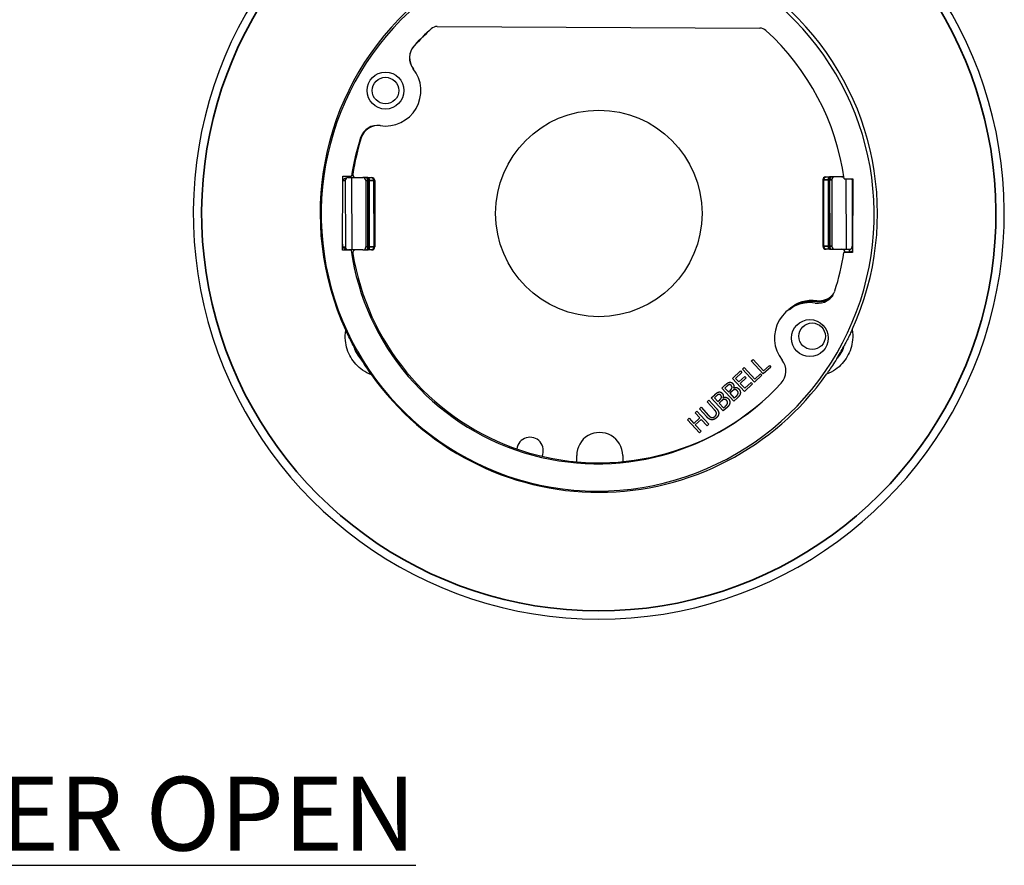
# Model space of a CAD drawing. Units: millimetres. Extents: x -18 to 122, y 2 to 43.
# Drawn here: x 85 to 92, y 15 to 20 of the extents above; entities that cross this region are included whole.
import ezdxf

# ---------------------------------------------------------------- set-up
doc = ezdxf.new("R2010")
doc.units = ezdxf.units.MM
doc.header["$LTSCALE"] = 2.857143
doc.header["$MEASUREMENT"] = 0
for name, color, linetype, lineweight in [('Symbol (ANSI)', 7, 'Continuous', 25), ('Visible (ANSI)', 7, 'Continuous', 50), ('Visible Narrow (ANSI)', 7, 'Continuous', 35)]:
    doc.layers.add(name, color=color, linetype=linetype, lineweight=lineweight)
doc.styles.add('Hubbell Note Text', font='Simplex.shx')

msp = doc.modelspace()

# ---------------------------------------------------------------- linework, layer by layer
at = {"layer": 'Visible (ANSI)', "lineweight": 25}
for p, q in [((87.8674, 20.4412), (90.0561, 20.4306)), ((87.2244, 18.9263), (87.2268, 19.4263)), ((87.2268, 19.4263), (87.2854, 19.426)), ((87.244, 19.397), (87.2446, 18.947)), ((87.2639, 19.4171), (87.2586, 19.4171)), ((87.2639, 19.4171), (87.2868, 19.4171)), ((87.2868, 19.4171), (87.3629, 19.4172)), ((87.2868, 19.4171), (87.2875, 18.9271)), ((87.3862, 19.4172), (87.3629, 19.4172)), ((87.383, 19.3972), (87.3836, 18.9472)), ((87.395, 19.4173), (87.3862, 19.4172)), ((87.395, 19.4173), (87.4205, 19.4173)), ((87.4205, 19.4173), (87.4236, 19.4173)), ((87.4436, 19.3973), (87.4442, 18.9473)), ((90.4821, 19.4016), (90.4827, 18.9516)), ((90.5021, 19.4216), (90.5051, 19.4216)), ((90.5051, 19.4216), (90.5306, 19.4216)), ((90.5395, 19.4217), (90.5306, 19.4216)), ((90.5627, 19.4217), (90.5395, 19.4217)), ((90.5427, 19.4017), (90.5434, 18.9517)), ((90.6264, 19.4218), (90.5627, 19.4217)), ((90.6282, 19.4099), (90.6868, 19.4096)), ((90.6389, 19.4098), (90.6396, 18.9318)), ((90.6817, 19.4019), (90.6824, 18.9519)), ((90.6868, 19.4096), (90.6843, 18.9096)), ((87.283, 18.926), (87.2244, 18.9263)), ((87.2593, 18.9271), (87.2646, 18.9271)), ((87.2875, 18.9271), (87.2646, 18.9271)), ((87.3636, 18.9272), (87.2875, 18.9271)), ((87.3636, 18.9272), (87.3869, 18.9272)), ((87.3869, 18.9272), (87.3957, 18.9273)), ((87.4212, 18.9273), (87.3957, 18.9273)), ((87.4243, 18.9273), (87.4212, 18.9273)), ((90.5058, 18.9316), (90.5028, 18.9316)), ((90.5313, 18.9316), (90.5058, 18.9316)), ((90.5313, 18.9316), (90.5401, 18.9317)), ((90.5401, 18.9317), (90.5634, 18.9317)), ((90.5634, 18.9317), (90.6396, 18.9318)), ((90.6843, 18.9096), (90.6257, 18.9099)), ((90.6396, 18.9318), (90.6624, 18.9318)), ((89.9973, 18.1747), (90.0091, 18.1855)), ((90.0787, 18.0865), (89.9973, 18.1747)), ((90.0091, 18.1855), (90.0808, 18.1077)), ((89.8689, 18.0563), (89.9241, 18.1072)), ((89.9338, 18.0967), (89.8903, 18.0567)), ((89.9241, 18.1072), (89.9338, 18.0967)), ((89.937, 18.119), (89.9487, 18.1299)), ((90.0183, 18.0308), (89.937, 18.119)), ((89.9487, 18.1299), (90.0204, 18.0521)), ((90.1298, 18.1336), (90.0787, 18.0865)), ((90.0808, 18.1077), (90.1202, 18.144)), ((90.1202, 18.144), (90.1298, 18.1336)), ((89.9503, 17.9681), (89.8689, 18.0563)), ((89.8903, 18.0567), (89.9126, 18.0325)), ((89.9126, 18.0325), (89.9531, 18.0699)), ((89.9627, 18.0594), (89.9222, 18.0221)), ((89.9524, 17.9893), (89.9959, 18.0294)), ((89.9531, 18.0699), (89.9627, 18.0594)), ((89.9959, 18.0294), (90.0055, 18.019)), ((90.0695, 18.0779), (90.0183, 18.0308)), ((90.0204, 18.0521), (90.0598, 18.0884)), ((90.0598, 18.0884), (90.0695, 18.0779)), ((89.7974, 17.9904), (89.8208, 18.0119)), ((89.8788, 17.9021), (89.7974, 17.9904)), ((89.8296, 18.0015), (89.8184, 17.9912)), ((89.8184, 17.9912), (89.8422, 17.9654)), ((89.8422, 17.9654), (89.8555, 17.9776)), ((89.8645, 17.9678), (89.8512, 17.9556)), ((89.8765, 17.9916), (89.8769, 17.9911)), ((89.9222, 18.0221), (89.9524, 17.9893)), ((90.0055, 18.019), (89.9503, 17.9681)), ((89.6974, 17.8982), (89.7091, 17.909)), ((89.7484, 17.8428), (89.6974, 17.8982)), ((89.7091, 17.909), (89.7599, 17.8539)), ((89.726, 17.9245), (89.7493, 17.946)), ((89.8073, 17.8362), (89.726, 17.9245)), ((89.7581, 17.9356), (89.7469, 17.9253)), ((89.7469, 17.9253), (89.7707, 17.8994)), ((89.7707, 17.8994), (89.784, 17.9117)), ((89.793, 17.9019), (89.7797, 17.8896)), ((89.805, 17.9256), (89.8054, 17.9252)), ((89.8512, 17.9556), (89.8813, 17.923)), ((89.9041, 17.9255), (89.8788, 17.9021)), ((89.8813, 17.923), (89.8908, 17.9317)), ((89.6168, 17.8238), (89.6285, 17.8346)), ((89.6285, 17.8346), (89.7098, 17.7464)), ((89.6453, 17.8501), (89.657, 17.8609)), ((89.6961, 17.795), (89.6453, 17.8501)), ((89.657, 17.8609), (89.7078, 17.8059)), ((89.7797, 17.8896), (89.8098, 17.857)), ((89.8326, 17.8596), (89.8073, 17.8362)), ((89.8098, 17.857), (89.8193, 17.8658)), ((89.5644, 17.7755), (89.5762, 17.7864)), ((89.6458, 17.6873), (89.5644, 17.7755)), ((89.5762, 17.7864), (89.6081, 17.7518)), ((89.6081, 17.7518), (89.6487, 17.7892)), ((89.6487, 17.7892), (89.6168, 17.8238)), ((89.6583, 17.7788), (89.6177, 17.7413)), ((89.6981, 17.7356), (89.6583, 17.7788)), ((89.6177, 17.7413), (89.6575, 17.6981)), ((89.6575, 17.6981), (89.6458, 17.6873)), ((89.7098, 17.7464), (89.6981, 17.7356)), ((88.8132, 17.4911), (88.8131, 17.5334)), ((89.1251, 17.5345), (89.1252, 17.4922))]:
    msp.add_line(p, q, dxfattribs=at)
for centre, radius in [((87.5166, 20.0069), 0.125), ((87.5166, 20.0069), 0.09), ((88.9632, 19.1745), 0.7), ((90.3945, 18.33), 0.125), ((90.4097, 18.342), 0.09)]:
    msp.add_circle(centre, radius, dxfattribs=at)
for centre, radius, start, end in [((88.9632, 19.1745), 2.75, 125.57526, 54.3511), ((88.9556, 19.168), 1.875, 121.0734, 58.57982), ((88.9632, 19.1745), 1.89, 133.61256, 204.78283), ((88.9632, 19.1745), 1.89, 335.37727, 46.54753), ((87.8671, 20.3812), 0.06, 89.7227, 131.89713), ((88.9556, 19.168), 1.69, 131.89713, 137.43594), ((88.9632, 19.1745), 1.69, 132.05042, 137.8056), ((90.0558, 20.3706), 0.06, 47.54827, 89.7227), ((88.9556, 19.168), 1.69, 8.22963, 47.54827), ((87.7992, 20.2299), 0.12, 137.43594, 218.27479), ((87.8, 20.2289), 0.12, 137.8056, 218.07471), ((87.5166, 20.0069), 0.24, 261.23713, 38.27479), ((87.4618, 19.6511), 0.12, 81.23713, 162.07598), ((87.467, 19.6504), 0.12, 82.08538, 162.3545), ((88.9556, 19.168), 1.69, 162.07598, 171.21578), ((88.9632, 19.1745), 1.69, 162.3545, 170.94961), ((87.314, 19.4371), 0.02, 170.94961, 270.08005), ((87.264, 19.3971), 0.02, 90.08005, 180.08005), ((87.363, 19.3972), 0.02, 0.08005, 90.08005), ((87.4236, 19.3973), 0.02, 0.08005, 90.08005), ((90.5021, 19.4016), 0.02, 90.08005, 180.08005), ((90.5627, 19.4017), 0.02, 90.08005, 180.08005), ((90.6116, 19.4418), 0.02, 270.08005, 314.01966), ((90.6617, 19.4018), 0.02, 0.08005, 22.92001), ((87.2646, 18.9471), 0.02, 180.08005, 270.08005), ((88.9556, 19.168), 1.69, 188.22963, 317.459), ((87.3147, 18.9071), 0.02, 90.08005, 189.21049), ((88.9632, 19.1745), 1.69, 189.21049, 310.32761), ((87.3636, 18.9472), 0.02, 270.08005, 0.08005), ((87.4242, 18.9473), 0.02, 270.08005, 0.08005), ((90.5027, 18.9516), 0.02, 180.08005, 270.08005), ((90.5634, 18.9517), 0.02, 180.08005, 270.08005), ((88.9556, 19.168), 1.69, 342.11254, 351.21578), ((90.6124, 18.9118), 0.02, 0.08005, 90.08005), ((90.6624, 18.9518), 0.02, 270.08005, 0.08005), ((90.4497, 18.6857), 0.12, 261.18831, 342.11254), ((90.3945, 18.33), 0.24, 81.18831, 218.38323), ((88.9632, 19.1745), 1.89, 208.65489, 211.5052), ((88.9632, 19.1745), 1.89, 328.65489, 331.5052), ((90.1123, 18.1065), 0.12, 317.459, 38.38323), ((88.9632, 19.1745), 1.89, 215.37727, 324.78283), ((88.4969, 17.5678), 0.09, 334.41653, 173.21964), ((88.9691, 17.534), 0.156, 0.20569, 180.20569)]:
    msp.add_arc(centre, radius, start, end, dxfattribs=at)
at = {"layer": 'Visible (ANSI)'}
for centre, radius, start, end in [((90.6124, 18.9118), 0.02, 354.50327, 0.08005), ((90.4097, 18.342), 0.24, 82.08538, 130.56733), ((90.4593, 18.6985), 0.12, 262.08538, 319.24061)]:
    msp.add_arc(centre, radius, start, end, dxfattribs=at)
at = {"layer": 'Visible (ANSI)', "lineweight": 25}
for points, knots in [([(87.2267, 19.3997), (87.2316, 19.4046), (87.2373, 19.4097), (87.2476, 19.4153), (87.2535, 19.4171), (87.2586, 19.4171)], [0.00942596, 0.00942596, 0.00942596, 0.00942596, 0.05972191, 0.05972191, 0.09856523, 0.09856523, 0.09856523, 0.09856523]), ([(87.2593, 18.9271), (87.2542, 18.9271), (87.2483, 18.9288), (87.2369, 18.935), (87.2301, 18.9415), (87.2246, 18.947)], [0.25681038, 0.25681038, 0.25681038, 0.25681038, 0.2956537, 0.2956537, 0.35537561, 0.35537561, 0.35537561, 0.35537561]), ([(87.4221, 18.0802), (87.4007, 18.0883), (87.3799, 18.0992), (87.3277, 18.1358), (87.3, 18.1667), (87.2615, 18.2332), (87.2485, 18.2727), (87.2427, 18.3361), (87.2436, 18.3596), (87.2472, 18.3822)], [0.7106897, 0.7106897, 0.7106897, 0.7106897, 0.878947, 0.878947, 1.1717401, 1.1717401, 1.4645331, 1.4645331, 1.6327904, 1.6327904, 1.6327904, 1.6327904]), ([(87.3047, 18.2681), (87.2952, 18.2854), (87.2865, 18.302), (87.2724, 18.3296), (87.265, 18.3446), (87.2554, 18.3648), (87.2528, 18.3703), (87.2498, 18.3767), (87.2488, 18.3788), (87.2476, 18.3815), (87.2472, 18.3822), (87.2472, 18.3822)], [0, 0, 0, 0, 0.1498521, 0.1498521, 0.2661904, 0.2661904, 0.3319623, 0.3319623, 0.3732954, 0.3732954, 0.4110167, 0.4110167, 0.4110167, 0.4110167]), ([(90.6813, 18.387), (90.6851, 18.3644), (90.686, 18.3409), (90.6804, 18.2775), (90.6675, 18.238), (90.6292, 18.1714), (90.6015, 18.1404), (90.5494, 18.1036), (90.5287, 18.0926), (90.5072, 18.0845)], [0.7106897, 0.7106897, 0.7106897, 0.7106897, 0.878947, 0.878947, 1.1717401, 1.1717401, 1.4645331, 1.4645331, 1.6327904, 1.6327904, 1.6327904, 1.6327904]), ([(90.6813, 18.387), (90.6813, 18.387), (90.681, 18.3863), (90.6797, 18.3836), (90.6787, 18.3813), (90.6758, 18.3751), (90.6737, 18.3705), (90.666, 18.3544), (90.6605, 18.3431), (90.6505, 18.3229), (90.6444, 18.3109), (90.6338, 18.2906), (90.629, 18.2815), (90.6242, 18.2728)], [0, 0, 0, 0, 0.0284891, 0.0284891, 0.0621246, 0.0621246, 0.105646, 0.105646, 0.1804915, 0.1804915, 0.2780455, 0.2780455, 0.3535287, 0.3535287, 0.3535287, 0.3535287]), ([(87.4221, 18.0802), (87.4221, 18.0802), (87.4217, 18.0808), (87.42, 18.0833), (87.4185, 18.0853), (87.4146, 18.0909), (87.4117, 18.0951), (87.4016, 18.1097), (87.3945, 18.1202), (87.382, 18.1389), (87.3747, 18.1502), (87.3624, 18.1695), (87.357, 18.1783), (87.3518, 18.1868)], [0, 0, 0, 0, 0.0284891, 0.0284891, 0.0621248, 0.0621248, 0.105648, 0.105648, 0.1804967, 0.1804967, 0.2779286, 0.2779286, 0.3535007, 0.3535007, 0.3535007, 0.3535007]), ([(90.5773, 18.1913), (90.5671, 18.1745), (90.5571, 18.1586), (90.5402, 18.1326), (90.5309, 18.1187), (90.5183, 18.1003), (90.5148, 18.0953), (90.5107, 18.0895), (90.5094, 18.0876), (90.5077, 18.0852), (90.5072, 18.0845), (90.5072, 18.0845)], [0, 0, 0, 0, 0.1498517, 0.1498517, 0.2661919, 0.2661919, 0.3319612, 0.3319612, 0.3732922, 0.3732922, 0.4110117, 0.4110117, 0.4110117, 0.4110117])]:
    msp.add_open_spline(points, degree=3, knots=knots, dxfattribs=at)
for points in [[(89.8208, 18.0119), (89.8303, 18.0206), (89.8408, 18.0281), (89.8473, 18.0297)], [(89.8473, 18.0297), (89.8544, 18.0316), (89.8663, 18.0274), (89.8715, 18.0218)], [(89.7493, 17.946), (89.7588, 17.9547), (89.7693, 17.9622), (89.7758, 17.9638)], [(89.7758, 17.9638), (89.7829, 17.9657), (89.7948, 17.9615), (89.8, 17.9559)], [(89.8477, 18.014), (89.8434, 18.0129), (89.8358, 18.0073), (89.8296, 18.0015)], [(89.8608, 18.0089), (89.8579, 18.0121), (89.8514, 18.0148), (89.8477, 18.014)], [(89.8555, 17.9776), (89.861, 17.9827), (89.8652, 17.9887), (89.8663, 17.993)], [(89.8663, 17.993), (89.8674, 17.9972), (89.8646, 18.0048), (89.8608, 18.0089)], [(89.8821, 17.9798), (89.878, 17.9786), (89.8706, 17.9734), (89.8645, 17.9678)], [(89.8715, 18.0218), (89.8772, 18.0156), (89.8797, 17.9997), (89.8765, 17.9916)], [(89.8769, 17.9911), (89.8867, 17.9962), (89.9059, 17.9929), (89.9136, 17.9844)], [(89.9019, 17.9726), (89.8973, 17.9776), (89.8885, 17.9814), (89.8821, 17.9798)], [(89.9074, 17.9539), (89.9085, 17.9593), (89.9062, 17.968), (89.9019, 17.9726)], [(89.9136, 17.9844), (89.9197, 17.9778), (89.924, 17.9631), (89.9229, 17.956)], [(89.7763, 17.9481), (89.7719, 17.947), (89.7643, 17.9413), (89.7581, 17.9356)], [(89.7893, 17.943), (89.7864, 17.9462), (89.7799, 17.9489), (89.7763, 17.9481)], [(89.784, 17.9117), (89.7895, 17.9168), (89.7937, 17.9227), (89.7948, 17.9271)], [(89.7948, 17.9271), (89.7959, 17.9313), (89.7931, 17.9389), (89.7893, 17.943)], [(89.8106, 17.9139), (89.8065, 17.9127), (89.7991, 17.9075), (89.793, 17.9019)], [(89.8, 17.9559), (89.8057, 17.9497), (89.8082, 17.9338), (89.805, 17.9256)], [(89.8054, 17.9252), (89.8152, 17.9303), (89.8344, 17.9269), (89.8422, 17.9185)], [(89.8304, 17.9067), (89.8258, 17.9117), (89.817, 17.9155), (89.8106, 17.9139)], [(89.8359, 17.888), (89.837, 17.8934), (89.8347, 17.9021), (89.8304, 17.9067)], [(89.8422, 17.9185), (89.8482, 17.9119), (89.8525, 17.8972), (89.8514, 17.8901)], [(89.8908, 17.9317), (89.8985, 17.9389), (89.9061, 17.9485), (89.9074, 17.9539)], [(89.9229, 17.956), (89.9214, 17.9476), (89.9131, 17.9338), (89.9041, 17.9255)], [(89.7608, 17.8218), (89.7599, 17.8272), (89.7539, 17.8369), (89.7484, 17.8428)], [(89.7599, 17.8539), (89.7684, 17.8447), (89.7768, 17.8281), (89.7763, 17.8193)], [(89.8193, 17.8658), (89.827, 17.8729), (89.8346, 17.8825), (89.8359, 17.888)], [(89.8514, 17.8901), (89.8499, 17.8816), (89.8416, 17.8679), (89.8326, 17.8596)], [(89.7293, 17.7759), (89.7204, 17.7762), (89.7048, 17.7856), (89.6961, 17.795)], [(89.7078, 17.8059), (89.7135, 17.7997), (89.7227, 17.7929), (89.728, 17.7915)], [(89.728, 17.7915), (89.7336, 17.7901), (89.7452, 17.794), (89.751, 17.7994)], [(89.7602, 17.7894), (89.7525, 17.7822), (89.7371, 17.7756), (89.7293, 17.7759)], [(89.751, 17.7994), (89.7565, 17.8045), (89.7617, 17.8161), (89.7608, 17.8218)], [(89.7763, 17.8193), (89.7759, 17.8112), (89.7684, 17.7969), (89.7602, 17.7894)]]:
    msp.add_open_spline(points, degree=2, dxfattribs=at)
at = {"layer": 'Visible Narrow (ANSI)'}
for p, q in [((87.2267, 19.397), (87.244, 19.397)), ((87.383, 19.3972), (87.3969, 19.3973)), ((87.3969, 19.3973), (87.4058, 19.3973)), ((87.3969, 19.3973), (87.3976, 18.9473)), ((87.4386, 19.3973), (87.4058, 19.3973)), ((87.4058, 19.3973), (87.4064, 18.9473)), ((87.4436, 19.3973), (87.4386, 19.3973)), ((87.4386, 19.3973), (87.4392, 18.9473)), ((90.4872, 19.4016), (90.4821, 19.4016)), ((90.5199, 19.4016), (90.4872, 19.4016)), ((90.4872, 19.4016), (90.4878, 18.9516)), ((90.5199, 19.4016), (90.5288, 19.4016)), ((90.5199, 19.4016), (90.5206, 18.9516)), ((90.5288, 19.4016), (90.5427, 19.4017)), ((90.5288, 19.4016), (90.5294, 18.9516)), ((90.6867, 19.4019), (90.6817, 19.4019)), ((87.2246, 18.9663), (87.2246, 18.947)), ((87.2446, 18.947), (87.2246, 18.947)), ((87.3976, 18.9473), (87.3836, 18.9472)), ((87.4064, 18.9473), (87.3976, 18.9473)), ((87.4064, 18.9473), (87.4392, 18.9473)), ((87.4392, 18.9473), (87.4442, 18.9473)), ((90.4827, 18.9516), (90.4878, 18.9516)), ((90.4878, 18.9516), (90.5206, 18.9516)), ((90.5294, 18.9516), (90.5206, 18.9516)), ((90.5434, 18.9517), (90.5294, 18.9516)), ((90.6324, 18.9118), (90.6624, 18.9118)), ((90.6624, 18.9318), (90.6624, 18.9118)), ((90.6845, 18.9519), (90.6824, 18.9519))]:
    msp.add_line(p, q, dxfattribs=at)
for centre, radius, start, end in [((88.9632, 19.1745), 2.6935, 125.66269, 54.26367), ((90.6624, 18.9518), 0.04, 270.08005, 303.37642)]:
    msp.add_arc(centre, radius, start, end, dxfattribs=at)
for centre, major_axis, ratio, start_param, end_param in [((87.3862, 19.3972), (0, 0.02), 0.534895, 4.712389, 6.283185), ((87.3951, 19.3973), (0, 0.02), 0.534895, 4.712389, 6.283185), ((87.4206, 19.3973), (0, 0.02), 0.899181, 4.712389, 6.283185), ((90.5051, 19.4016), (0, 0.02), 0.899181, 0, 1.570796), ((90.5306, 19.4016), (0, 0.02), 0.534895, 0, 1.570796), ((90.5395, 19.4017), (0, 0.02), 0.534895, 0, 1.570796), ((87.3869, 18.9472), (0, -0.02), 0.534895, 0, 1.570796), ((87.3957, 18.9473), (0, -0.02), 0.534895, 0, 1.570796), ((87.4212, 18.9473), (0, -0.02), 0.899181, 0, 1.570796), ((90.5058, 18.9516), (0, -0.02), 0.899181, 4.712389, 6.283185), ((90.5313, 18.9516), (0, -0.02), 0.534895, 4.712389, 6.283185), ((90.5401, 18.9517), (0, -0.02), 0.534895, 4.712389, 6.283185)]:
    msp.add_ellipse(centre, major_axis=major_axis, ratio=ratio, start_param=start_param, end_param=end_param, dxfattribs=at)
for points, knots in [([(87.3518, 18.1868), (87.3511, 18.1875), (87.3505, 18.1882), (87.34, 18.2001), (87.3313, 18.2122), (87.3239, 18.225), (87.3165, 18.2377), (87.3103, 18.2513), (87.3052, 18.2663), (87.3049, 18.2672), (87.3047, 18.2681)], [-0.5103531, -0.5103531, -0.5103531, -0.5103531, -0.503171, -0.503171, -0.3908748, -0.3908748, -0.3908748, -0.2785785, -0.2785785, -0.2713964, -0.2713964, -0.2713964, -0.2713964]), ([(90.6242, 18.2728), (90.6239, 18.2719), (90.6236, 18.271), (90.6186, 18.2559), (90.6124, 18.2423), (90.6051, 18.2295), (90.5977, 18.2168), (90.589, 18.2046), (90.5786, 18.1927), (90.578, 18.192), (90.5773, 18.1913)], [-0.5103531, -0.5103531, -0.5103531, -0.5103531, -0.5031713, -0.5031713, -0.3908748, -0.3908748, -0.3908748, -0.2785784, -0.2785784, -0.2713964, -0.2713964, -0.2713964, -0.2713964])]:
    msp.add_open_spline(points, degree=3, knots=knots, dxfattribs=at)

# ---------------------------------------------------------------- texts
at = {"layer": 'Symbol (ANSI)', "insert": (78.1033, 15.3569), "char_height": 0.5, "width": 9.699756, "attachment_point": 1, "line_spacing_factor": 0.4572, "style": 'Hubbell Note Text'}
msp.add_mtext('{\\fTahoma|b0|i0;\\H0.5000;\\LPLAN VIEW WITH COVER OPEN}', dxfattribs=at)

doc.saveas('drawing.dxf')
